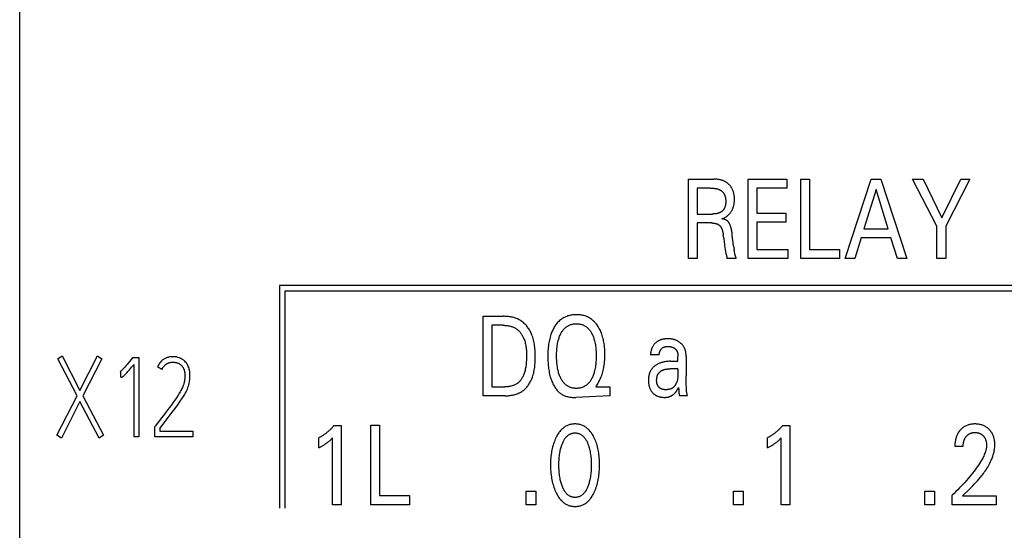
# Model space of a CAD drawing. Extents: x 0 to 594, y 0 to 420.
# Drawn here: x 121 to 141, y 250 to 260 of the extents above; entities that cross this region are included whole.
import ezdxf

# ---------------------------------------------------------------- set-up
doc = ezdxf.new("R2010")
doc.units = 0
doc.header["$LTSCALE"] = 32.67
doc.layers.add('20000_FRONT_O', color=7, linetype='CONTINUOUS')

msp = doc.modelspace()

# ---------------------------------------------------------------- linework, layer by layer
at = {"layer": '20000_FRONT_O', "color": 7, "linetype": 'CONTINUOUS'}
for p, q in [((121.083, 237.839), (121.083, 262.443)), ((134.54, 255.043), (134.54, 256.643)), ((134.54, 256.643), (135.05, 256.643)), ((135.742, 255.043), (135.742, 256.643)), ((135.742, 256.643), (136.522, 256.643)), ((136.522, 256.643), (136.522, 256.462)), ((136.8, 255.043), (136.8, 256.643)), ((136.8, 256.643), (136.975, 256.643)), ((136.975, 256.643), (136.975, 255.225)), ((137.692, 255.043), (138.217, 256.643)), ((138.217, 256.643), (138.409, 256.643)), ((138.409, 256.643), (138.935, 255.043)), ((139.541, 255.694), (139.05, 256.643)), ((139.05, 256.643), (139.264, 256.643)), ((139.264, 256.643), (139.64, 255.862)), ((139.64, 255.862), (140.02, 256.643)), ((140.205, 256.643), (139.716, 255.695)), ((140.02, 256.643), (140.205, 256.643)), ((134.715, 256.462), (134.715, 255.941)), ((134.974, 256.462), (134.715, 256.462)), ((135.917, 256.462), (135.917, 255.957)), ((136.522, 256.462), (135.917, 256.462)), ((138.314, 256.437), (138.069, 255.642)), ((138.56, 255.642), (138.314, 256.437)), ((134.715, 255.941), (135.02, 255.941)), ((135.917, 255.957), (136.499, 255.957)), ((136.499, 255.957), (136.499, 255.776)), ((134.715, 255.76), (134.715, 255.043)), ((135.004, 255.76), (134.715, 255.76)), ((135.917, 255.776), (135.917, 255.225)), ((136.499, 255.776), (135.917, 255.776)), ((138.069, 255.642), (138.56, 255.642)), ((139.541, 255.043), (139.541, 255.694)), ((139.716, 255.695), (139.716, 255.043)), ((135.249, 255.453), (135.241, 255.519)), ((138.013, 255.461), (137.886, 255.043)), ((138.615, 255.461), (138.013, 255.461)), ((138.744, 255.043), (138.615, 255.461)), ((135.449, 255.297), (135.459, 255.227)), ((135.917, 255.225), (136.539, 255.225)), ((136.539, 255.225), (136.539, 255.043)), ((136.975, 255.225), (137.579, 255.225)), ((137.579, 255.225), (137.579, 255.043)), ((134.715, 255.043), (134.54, 255.043)), ((135.502, 255.044), (135.316, 255.044)), ((135.475, 255.137), (135.473, 255.146)), ((136.539, 255.043), (135.742, 255.043)), ((137.579, 255.043), (136.8, 255.043)), ((137.886, 255.043), (137.692, 255.043)), ((138.935, 255.043), (138.744, 255.043)), ((139.716, 255.043), (139.541, 255.043)), ((126.313, 254.503), (126.313, 250.023)), ((145.713, 254.503), (126.313, 254.503)), ((126.423, 250.023), (126.423, 254.393)), ((126.423, 254.393), (145.603, 254.393)), ((130.407, 252.283), (130.407, 253.883)), ((130.407, 253.883), (130.812, 253.883)), ((130.582, 253.702), (130.582, 252.465)), ((130.812, 253.702), (130.582, 253.702)), ((121.849, 253.03), (121.935, 253.085)), ((122.238, 252.282), (121.849, 253.03)), ((121.935, 253.085), (122.294, 252.393)), ((122.294, 252.393), (122.648, 253.085)), ((122.738, 253.03), (122.354, 252.28)), ((122.648, 253.085), (122.738, 253.03)), ((123.343, 253.034), (123.357, 253.052)), ((123.357, 253.052), (123.483, 253.052)), ((123.483, 253.052), (123.483, 251.459)), ((133.952, 253.106), (133.78, 253.106)), ((134.329, 253.081), (134.329, 253.077)), ((134.329, 253.077), (134.329, 253.073)), ((134.329, 252.977), (134.329, 253.073)), ((134.494, 253.071), (134.494, 252.684)), ((123.383, 251.459), (123.383, 252.914)), ((123.946, 252.812), (123.856, 252.863)), ((134.329, 252.825), (134.171, 252.825)), ((134.181, 252.977), (134.329, 252.977)), ((123.115, 252.77), (123.103, 252.766)), ((123.121, 252.657), (123.115, 252.77)), ((130.582, 252.465), (130.848, 252.465)), ((132.687, 252.484), (132.673, 252.465)), ((132.673, 252.465), (132.956, 252.465)), ((132.956, 252.465), (132.956, 252.283)), ((134.496, 252.512), (134.495, 252.586)), ((134.497, 252.456), (134.496, 252.512)), ((121.833, 251.49), (122.238, 252.282)), ((122.354, 252.28), (122.768, 251.49)), ((130.847, 252.283), (130.407, 252.283)), ((132.956, 252.283), (132.271, 252.251)), ((134.343, 252.415), (134.344, 252.404)), ((134.518, 252.283), (134.362, 252.283)), ((122.296, 252.169), (121.921, 251.434)), ((122.68, 251.434), (122.296, 252.169)), ((123.802, 251.665), (123.814, 251.68)), ((123.802, 251.461), (123.802, 251.665)), ((123.902, 251.625), (123.902, 251.572)), ((127.406, 251.684), (127.551, 251.684)), ((127.551, 251.684), (127.551, 250.093)), ((128.146, 250.093), (128.146, 251.693)), ((128.146, 251.693), (128.321, 251.693)), ((128.321, 251.693), (128.321, 250.275)), ((136.434, 251.684), (136.58, 251.684)), ((136.58, 251.684), (136.58, 250.093)), ((121.921, 251.434), (121.833, 251.49)), ((122.768, 251.49), (122.68, 251.434)), ((123.483, 251.459), (123.383, 251.459)), ((124.569, 251.461), (123.802, 251.461)), ((123.902, 251.572), (124.569, 251.572)), ((124.569, 251.572), (124.569, 251.461)), ((127.099, 251.239), (127.099, 251.438)), ((127.38, 250.093), (127.38, 251.437)), ((136.128, 251.239), (136.128, 251.438)), ((136.408, 250.093), (136.408, 251.437)), ((140.067, 251.261), (139.901, 251.261)), ((128.321, 250.275), (128.926, 250.275)), ((128.926, 250.275), (128.926, 250.093)), ((131.274, 250.093), (131.274, 250.363)), ((131.274, 250.363), (131.471, 250.363)), ((131.471, 250.363), (131.471, 250.093)), ((135.446, 250.093), (135.446, 250.363)), ((135.446, 250.363), (135.643, 250.363)), ((135.643, 250.363), (135.643, 250.093)), ((139.294, 250.093), (139.294, 250.363)), ((139.294, 250.363), (139.492, 250.363)), ((139.492, 250.363), (139.492, 250.093)), ((139.848, 250.093), (139.848, 250.285)), ((140.057, 250.268), (140.731, 250.268)), ((140.731, 250.268), (140.731, 250.093)), ((127.551, 250.093), (127.38, 250.093)), ((128.926, 250.093), (128.146, 250.093)), ((131.471, 250.093), (131.274, 250.093)), ((135.643, 250.093), (135.446, 250.093)), ((136.58, 250.093), (136.408, 250.093)), ((139.492, 250.093), (139.294, 250.093)), ((140.731, 250.093), (139.848, 250.093))]:
    msp.add_line(p, q, dxfattribs=at)
for points in [[(135.212, 255.844), (135.225, 255.849), (135.237, 255.854), (135.25, 255.859), (135.262, 255.865), (135.273, 255.872), (135.284, 255.878), (135.296, 255.885), (135.306, 255.893), (135.317, 255.9), (135.327, 255.908), (135.337, 255.917), (135.347, 255.925), (135.355, 255.934), (135.364, 255.942), (135.371, 255.951), (135.379, 255.96), (135.387, 255.969), (135.394, 255.979), (135.4, 255.989), (135.407, 255.999), (135.413, 256.009), (135.419, 256.02), (135.424, 256.031), (135.429, 256.042), (135.434, 256.053), (135.438, 256.065), (135.442, 256.076), (135.446, 256.088), (135.449, 256.1), (135.452, 256.111), (135.456, 256.126), (135.458, 256.141), (135.461, 256.156), (135.462, 256.172), (135.464, 256.187), (135.465, 256.202), (135.465, 256.217), (135.466, 256.233), (135.465, 256.247), (135.465, 256.262), (135.464, 256.276), (135.463, 256.291), (135.462, 256.305), (135.46, 256.319), (135.457, 256.334), (135.454, 256.348), (135.451, 256.362), (135.448, 256.374), (135.444, 256.387), (135.44, 256.399), (135.436, 256.411), (135.431, 256.423), (135.426, 256.434), (135.421, 256.446), (135.415, 256.457), (135.408, 256.468), (135.402, 256.477), (135.396, 256.487), (135.39, 256.495), (135.383, 256.504), (135.376, 256.513), (135.369, 256.521), (135.361, 256.529), (135.353, 256.537), (135.345, 256.544), (135.337, 256.551), (135.327, 256.559), (135.318, 256.566), (135.308, 256.573), (135.298, 256.58), (135.288, 256.586), (135.277, 256.592), (135.267, 256.597), (135.256, 256.602), (135.245, 256.607), (135.233, 256.612), (135.221, 256.617), (135.209, 256.621), (135.197, 256.624), (135.185, 256.627), (135.173, 256.63), (135.161, 256.633), (135.145, 256.636), (135.129, 256.638), (135.113, 256.64), (135.098, 256.641), (135.082, 256.642), (135.066, 256.643), (135.05, 256.643)], [(134.974, 256.462), (134.989, 256.462), (135.004, 256.461), (135.019, 256.461), (135.033, 256.46), (135.048, 256.458), (135.063, 256.457), (135.074, 256.455), (135.084, 256.454), (135.094, 256.452), (135.105, 256.449), (135.115, 256.447), (135.125, 256.444), (135.136, 256.441), (135.143, 256.439), (135.15, 256.436), (135.157, 256.433), (135.164, 256.43), (135.171, 256.427), (135.178, 256.423), (135.185, 256.419), (135.192, 256.415), (135.197, 256.411), (135.203, 256.407), (135.209, 256.403), (135.214, 256.398), (135.219, 256.394), (135.224, 256.389), (135.229, 256.383), (135.234, 256.378), (135.238, 256.373), (135.242, 256.367), (135.247, 256.361), (135.251, 256.354), (135.255, 256.347), (135.259, 256.34), (135.263, 256.333), (135.266, 256.325), (135.269, 256.317), (135.272, 256.31), (135.275, 256.302), (135.277, 256.294), (135.28, 256.286), (135.282, 256.276), (135.284, 256.267), (135.285, 256.257), (135.287, 256.247), (135.288, 256.238), (135.289, 256.228), (135.29, 256.218), (135.29, 256.208), (135.29, 256.198), (135.29, 256.189), (135.29, 256.18), (135.29, 256.172), (135.29, 256.163), (135.289, 256.155), (135.288, 256.146), (135.287, 256.138), (135.286, 256.13), (135.285, 256.121), (135.283, 256.113), (135.281, 256.105), (135.279, 256.097), (135.277, 256.089), (135.274, 256.081), (135.271, 256.073), (135.268, 256.066), (135.264, 256.058), (135.26, 256.051), (135.257, 256.045), (135.253, 256.039), (135.249, 256.033), (135.244, 256.027), (135.24, 256.022), (135.235, 256.016), (135.23, 256.011), (135.224, 256.006), (135.219, 256.001), (135.213, 255.996), (135.208, 255.992), (135.202, 255.987), (135.196, 255.983), (135.19, 255.979), (135.183, 255.976), (135.177, 255.972), (135.17, 255.969), (135.162, 255.965), (135.154, 255.962), (135.145, 255.958), (135.137, 255.956), (135.128, 255.953), (135.119, 255.951), (135.11, 255.949), (135.101, 255.947), (135.092, 255.946), (135.083, 255.945), (135.074, 255.944), (135.065, 255.943), (135.056, 255.942), (135.047, 255.942), (135.038, 255.942), (135.029, 255.941), (135.02, 255.941)], [(135.429, 255.452), (135.422, 255.512), (135.418, 255.542), (135.416, 255.56), (135.413, 255.579), (135.411, 255.597), (135.408, 255.615), (135.404, 255.633), (135.4, 255.651), (135.398, 255.662), (135.395, 255.672), (135.392, 255.682), (135.389, 255.693), (135.386, 255.703), (135.382, 255.713), (135.378, 255.723), (135.374, 255.733), (135.371, 255.74), (135.367, 255.746), (135.364, 255.753), (135.36, 255.759), (135.356, 255.765), (135.352, 255.771), (135.348, 255.777), (135.343, 255.783), (135.339, 255.788), (135.334, 255.793), (135.329, 255.798), (135.323, 255.802), (135.318, 255.806), (135.312, 255.81), (135.306, 255.814), (135.3, 255.817), (135.293, 255.821), (135.286, 255.824), (135.279, 255.827), (135.272, 255.83), (135.264, 255.832), (135.256, 255.835), (135.247, 255.837), (135.239, 255.839), (135.23, 255.841), (135.221, 255.842), (135.212, 255.844)], [(135.004, 255.76), (135.011, 255.76), (135.019, 255.76), (135.026, 255.759), (135.034, 255.759), (135.041, 255.758), (135.049, 255.758), (135.056, 255.757), (135.064, 255.755), (135.071, 255.754), (135.077, 255.753), (135.083, 255.752), (135.088, 255.751), (135.094, 255.749), (135.099, 255.747), (135.105, 255.746), (135.11, 255.744), (135.115, 255.742), (135.121, 255.74), (135.126, 255.737), (135.13, 255.735), (135.134, 255.733), (135.138, 255.731), (135.142, 255.728), (135.146, 255.726), (135.15, 255.723), (135.154, 255.721), (135.158, 255.718), (135.161, 255.715), (135.165, 255.712), (135.168, 255.709), (135.172, 255.705), (135.175, 255.702), (135.178, 255.698), (135.182, 255.694), (135.185, 255.69), (135.188, 255.686), (135.191, 255.681), (135.193, 255.677), (135.196, 255.673), (135.199, 255.668), (135.201, 255.664), (135.204, 255.658), (135.207, 255.651), (135.21, 255.645), (135.212, 255.639), (135.215, 255.633), (135.217, 255.626), (135.219, 255.62), (135.221, 255.613), (135.223, 255.607), (135.225, 255.601), (135.228, 255.592), (135.23, 255.583), (135.232, 255.574), (135.234, 255.565), (135.235, 255.556), (135.237, 255.547), (135.238, 255.538), (135.239, 255.529), (135.241, 255.519)], [(135.249, 255.453), (135.252, 255.428), (135.255, 255.404), (135.268, 255.306)], [(135.449, 255.297), (135.439, 255.37), (135.429, 255.452)], [(135.268, 255.306), (135.273, 255.269), (135.275, 255.258), (135.278, 255.234)], [(135.278, 255.234), (135.279, 255.223), (135.281, 255.211), (135.283, 255.2), (135.285, 255.189), (135.287, 255.177), (135.289, 255.166), (135.291, 255.155), (135.294, 255.145), (135.295, 255.139), (135.297, 255.134), (135.298, 255.128)], [(135.473, 255.146), (135.467, 255.18), (135.465, 255.189), (135.464, 255.199), (135.462, 255.208), (135.461, 255.217), (135.459, 255.227)], [(135.298, 255.128), (135.303, 255.112), (135.305, 255.106), (135.306, 255.1), (135.308, 255.095), (135.309, 255.089), (135.31, 255.083), (135.312, 255.077), (135.313, 255.071), (135.314, 255.064), (135.315, 255.058), (135.315, 255.051), (135.316, 255.044)], [(135.49, 255.081), (135.489, 255.083), (135.488, 255.086), (135.487, 255.088), (135.486, 255.09), (135.485, 255.095), (135.483, 255.099), (135.482, 255.104), (135.481, 255.108), (135.48, 255.113), (135.479, 255.118), (135.477, 255.122), (135.477, 255.127), (135.476, 255.132), (135.475, 255.137)], [(135.502, 255.044), (135.501, 255.047), (135.501, 255.05), (135.5, 255.053), (135.499, 255.056), (135.498, 255.059), (135.497, 255.061), (135.497, 255.064), (135.496, 255.066), (135.495, 255.069), (135.494, 255.071), (135.493, 255.074), (135.49, 255.081)], [(130.847, 252.283), (130.868, 252.283), (130.888, 252.284), (130.909, 252.285), (130.93, 252.287), (130.951, 252.29), (130.972, 252.293), (130.992, 252.296), (131.013, 252.3), (131.033, 252.305), (131.054, 252.31), (131.074, 252.317), (131.093, 252.324), (131.113, 252.331), (131.131, 252.34), (131.15, 252.349), (131.168, 252.359), (131.186, 252.37), (131.202, 252.38), (131.217, 252.392), (131.232, 252.404), (131.247, 252.417), (131.261, 252.431), (131.274, 252.445), (131.287, 252.46), (131.3, 252.475), (131.312, 252.491), (131.323, 252.507), (131.334, 252.523), (131.344, 252.54), (131.354, 252.557), (131.364, 252.575), (131.373, 252.593), (131.381, 252.61), (131.389, 252.628), (131.399, 252.656), (131.409, 252.684), (131.418, 252.712), (131.425, 252.74), (131.431, 252.768), (131.437, 252.797), (131.442, 252.826), (131.446, 252.854), (131.449, 252.884), (131.451, 252.913), (131.453, 252.942), (131.455, 252.972), (131.456, 253.001), (131.456, 253.03), (131.456, 253.06), (131.456, 253.089), (131.456, 253.119), (131.455, 253.148), (131.454, 253.177), (131.452, 253.206), (131.45, 253.235), (131.447, 253.264), (131.443, 253.293), (131.439, 253.322), (131.434, 253.35), (131.428, 253.379), (131.421, 253.407), (131.414, 253.435), (131.405, 253.463), (131.396, 253.49), (131.385, 253.517), (131.377, 253.536), (131.368, 253.555), (131.359, 253.574), (131.349, 253.593), (131.338, 253.611), (131.327, 253.629), (131.316, 253.646), (131.303, 253.663), (131.291, 253.68), (131.278, 253.696), (131.264, 253.711), (131.25, 253.726), (131.235, 253.741), (131.219, 253.755), (131.204, 253.768), (131.187, 253.78), (131.17, 253.792), (131.153, 253.803), (131.135, 253.813), (131.116, 253.822), (131.098, 253.83), (131.078, 253.838), (131.059, 253.845), (131.039, 253.852), (131.019, 253.858), (130.999, 253.863), (130.978, 253.867), (130.958, 253.871), (130.937, 253.874), (130.916, 253.877), (130.895, 253.879), (130.874, 253.881), (130.854, 253.882), (130.833, 253.883), (130.812, 253.883)], [(132.687, 252.484), (132.701, 252.505), (132.714, 252.526), (132.727, 252.548), (132.739, 252.57), (132.751, 252.592), (132.762, 252.615), (132.772, 252.638), (132.782, 252.661), (132.791, 252.687), (132.8, 252.712), (132.808, 252.738), (132.816, 252.764), (132.823, 252.79), (132.829, 252.816), (132.834, 252.843), (132.839, 252.869), (132.844, 252.903), (132.849, 252.937), (132.852, 252.972), (132.855, 253.006), (132.857, 253.04), (132.858, 253.074), (132.858, 253.109), (132.858, 253.146), (132.857, 253.184), (132.855, 253.221), (132.852, 253.259), (132.848, 253.296), (132.843, 253.333), (132.838, 253.361), (132.833, 253.389), (132.827, 253.417), (132.82, 253.444), (132.813, 253.471), (132.805, 253.498), (132.796, 253.525), (132.787, 253.549), (132.778, 253.572), (132.767, 253.595), (132.756, 253.618), (132.744, 253.64), (132.732, 253.662), (132.718, 253.684), (132.708, 253.7), (132.696, 253.715), (132.684, 253.731), (132.672, 253.745), (132.659, 253.76), (132.646, 253.774), (132.632, 253.787), (132.618, 253.8), (132.603, 253.812), (132.589, 253.823), (132.573, 253.834), (132.558, 253.844), (132.542, 253.853), (132.526, 253.861), (132.509, 253.869), (132.493, 253.877), (132.476, 253.883), (132.458, 253.889), (132.437, 253.896), (132.416, 253.901), (132.394, 253.905), (132.372, 253.909), (132.35, 253.912), (132.328, 253.914), (132.306, 253.915), (132.284, 253.915), (132.264, 253.915), (132.244, 253.914), (132.224, 253.912), (132.204, 253.91), (132.185, 253.907), (132.165, 253.904), (132.146, 253.899), (132.126, 253.894), (132.107, 253.889), (132.09, 253.882), (132.073, 253.875), (132.056, 253.868), (132.039, 253.86), (132.023, 253.851), (132.007, 253.841), (131.991, 253.831), (131.976, 253.82), (131.962, 253.809), (131.945, 253.795), (131.929, 253.781), (131.914, 253.765), (131.9, 253.749), (131.886, 253.733), (131.873, 253.715), (131.86, 253.698)], [(130.812, 253.702), (130.828, 253.702), (130.844, 253.701), (130.86, 253.7), (130.876, 253.699), (130.893, 253.697), (130.909, 253.694), (130.925, 253.692), (130.94, 253.688), (130.956, 253.684), (130.972, 253.68), (130.987, 253.675), (131.002, 253.67), (131.017, 253.664), (131.032, 253.657), (131.046, 253.65), (131.06, 253.642), (131.073, 253.634), (131.085, 253.625), (131.097, 253.616), (131.109, 253.606), (131.12, 253.596), (131.131, 253.585), (131.141, 253.574), (131.151, 253.563), (131.161, 253.551), (131.17, 253.538), (131.179, 253.526), (131.187, 253.513), (131.195, 253.499), (131.203, 253.486), (131.21, 253.472), (131.217, 253.458), (131.223, 253.444), (131.229, 253.43), (131.238, 253.408), (131.245, 253.387), (131.252, 253.364), (131.257, 253.342), (131.262, 253.32), (131.267, 253.297), (131.27, 253.274), (131.273, 253.252), (131.276, 253.229), (131.278, 253.206), (131.279, 253.183), (131.28, 253.16), (131.281, 253.137), (131.281, 253.114), (131.281, 253.091), (131.281, 253.059), (131.28, 253.028), (131.279, 252.997), (131.277, 252.966), (131.275, 252.935), (131.271, 252.904), (131.268, 252.882), (131.265, 252.86), (131.261, 252.838), (131.257, 252.816), (131.252, 252.795), (131.247, 252.773), (131.241, 252.752), (131.235, 252.734), (131.229, 252.717), (131.223, 252.7), (131.215, 252.683), (131.208, 252.667), (131.199, 252.651), (131.19, 252.635), (131.182, 252.623), (131.174, 252.611), (131.166, 252.6), (131.157, 252.589), (131.147, 252.578), (131.137, 252.568), (131.127, 252.558), (131.116, 252.549), (131.105, 252.54), (131.094, 252.532), (131.082, 252.524), (131.07, 252.517), (131.057, 252.51), (131.045, 252.504), (131.032, 252.498), (131.018, 252.493), (131.005, 252.488), (130.991, 252.484), (130.974, 252.479), (130.956, 252.475), (130.938, 252.472), (130.92, 252.469), (130.902, 252.467), (130.884, 252.466), (130.866, 252.465), (130.848, 252.465)], [(131.86, 253.698), (131.847, 253.677), (131.835, 253.658), (131.824, 253.638), (131.814, 253.619), (131.804, 253.599), (131.795, 253.578), (131.786, 253.558), (131.778, 253.537), (131.771, 253.516), (131.762, 253.489), (131.754, 253.462), (131.747, 253.434), (131.741, 253.406), (131.735, 253.378), (131.73, 253.35), (131.726, 253.322), (131.721, 253.289), (131.718, 253.256), (131.715, 253.224), (131.713, 253.191), (131.712, 253.158), (131.711, 253.126), (131.71, 253.093), (131.711, 253.054), (131.712, 253.016), (131.713, 252.977), (131.716, 252.938), (131.719, 252.9), (131.723, 252.861), (131.726, 252.833), (131.731, 252.805), (131.735, 252.777), (131.74, 252.749), (131.746, 252.721), (131.753, 252.693), (131.76, 252.665), (131.767, 252.642), (131.774, 252.619), (131.783, 252.595), (131.791, 252.572), (131.801, 252.55), (131.811, 252.527), (131.822, 252.505), (131.832, 252.488), (131.841, 252.471), (131.852, 252.454), (131.863, 252.438), (131.875, 252.422), (131.887, 252.407), (131.9, 252.392), (131.914, 252.377), (131.928, 252.364), (131.94, 252.353), (131.953, 252.342), (131.966, 252.333), (131.979, 252.323), (131.993, 252.314), (132.008, 252.306), (132.022, 252.298), (132.037, 252.291), (132.052, 252.285), (132.067, 252.279), (132.086, 252.272), (132.105, 252.267), (132.124, 252.262), (132.143, 252.259), (132.162, 252.256), (132.182, 252.253), (132.201, 252.252), (132.221, 252.251), (132.24, 252.25), (132.257, 252.25), (132.271, 252.251)], [(131.973, 252.634), (131.97, 252.639), (131.962, 252.657), (131.954, 252.674), (131.947, 252.692), (131.94, 252.71), (131.934, 252.728), (131.928, 252.747), (131.923, 252.765), (131.917, 252.79), (131.911, 252.815), (131.906, 252.84), (131.902, 252.865), (131.898, 252.89), (131.895, 252.915), (131.892, 252.945), (131.89, 252.974), (131.888, 253.003), (131.886, 253.032), (131.886, 253.061), (131.886, 253.091), (131.886, 253.119), (131.887, 253.148), (131.888, 253.177), (131.89, 253.206), (131.892, 253.234), (131.895, 253.263), (131.898, 253.288), (131.902, 253.313), (131.907, 253.337), (131.912, 253.362), (131.917, 253.386), (131.924, 253.411), (131.929, 253.429), (131.935, 253.447), (131.941, 253.465), (131.948, 253.482), (131.955, 253.5), (131.963, 253.517), (131.972, 253.534), (131.979, 253.547), (131.987, 253.561), (131.995, 253.574), (132.003, 253.587), (132.012, 253.599), (132.021, 253.611), (132.031, 253.623), (132.041, 253.634), (132.052, 253.645), (132.062, 253.654), (132.073, 253.663), (132.084, 253.671), (132.095, 253.679), (132.107, 253.687), (132.119, 253.694), (132.131, 253.7), (132.143, 253.706), (132.156, 253.711), (132.17, 253.716), (132.183, 253.72), (132.197, 253.724), (132.212, 253.727), (132.226, 253.729), (132.24, 253.731), (132.255, 253.733), (132.269, 253.733), (132.284, 253.734), (132.298, 253.733), (132.313, 253.733), (132.328, 253.731), (132.342, 253.729), (132.356, 253.727), (132.371, 253.724), (132.385, 253.72), (132.398, 253.716), (132.412, 253.711), (132.425, 253.706), (132.437, 253.7), (132.45, 253.694), (132.462, 253.687), (132.473, 253.679), (132.485, 253.672), (132.496, 253.663), (132.506, 253.654), (132.516, 253.645), (132.527, 253.634), (132.538, 253.623), (132.547, 253.611), (132.557, 253.599), (132.566, 253.587), (132.574, 253.574), (132.582, 253.561), (132.59, 253.547), (132.597, 253.534)], [(132.597, 253.534), (132.605, 253.517), (132.613, 253.5), (132.62, 253.482), (132.627, 253.465), (132.633, 253.447), (132.639, 253.429), (132.645, 253.411), (132.651, 253.386), (132.657, 253.362), (132.662, 253.337), (132.666, 253.313), (132.67, 253.288), (132.673, 253.263), (132.676, 253.234), (132.679, 253.206), (132.681, 253.177), (132.682, 253.148), (132.683, 253.119), (132.683, 253.091), (132.683, 253.061), (132.682, 253.032), (132.681, 253.003), (132.679, 252.973), (132.677, 252.944), (132.674, 252.915), (132.67, 252.89), (132.667, 252.864), (132.662, 252.839), (132.657, 252.814), (132.652, 252.789), (132.645, 252.765), (132.64, 252.746), (132.635, 252.728), (132.628, 252.71), (132.622, 252.692), (132.615, 252.674), (132.607, 252.657), (132.599, 252.639), (132.591, 252.625), (132.584, 252.612), (132.576, 252.598), (132.567, 252.585), (132.559, 252.572), (132.549, 252.56), (132.539, 252.548), (132.529, 252.536), (132.518, 252.525), (132.508, 252.515), (132.497, 252.506), (132.486, 252.497), (132.475, 252.489), (132.463, 252.481), (132.451, 252.474), (132.439, 252.467), (132.426, 252.461), (132.413, 252.456), (132.399, 252.451), (132.385, 252.446), (132.371, 252.443), (132.357, 252.44), (132.343, 252.437), (132.328, 252.435), (132.313, 252.434), (132.299, 252.433), (132.284, 252.433), (132.269, 252.433), (132.254, 252.434), (132.24, 252.435), (132.225, 252.437), (132.211, 252.44), (132.196, 252.443), (132.182, 252.446), (132.168, 252.451), (132.155, 252.456), (132.142, 252.461), (132.129, 252.467), (132.117, 252.474), (132.105, 252.481), (132.093, 252.489), (132.082, 252.497), (132.071, 252.506), (132.06, 252.515), (132.05, 252.525), (132.04, 252.535), (132.03, 252.546), (132.02, 252.558), (132.011, 252.57), (132.003, 252.582), (131.995, 252.595), (131.987, 252.608), (131.98, 252.621), (131.973, 252.634)], [(134.494, 253.071), (134.494, 253.084), (134.493, 253.096), (134.492, 253.108), (134.491, 253.12), (134.49, 253.132), (134.488, 253.144), (134.486, 253.156), (134.484, 253.168), (134.481, 253.18), (134.478, 253.191), (134.475, 253.201), (134.472, 253.212), (134.468, 253.222), (134.464, 253.232), (134.459, 253.242), (134.454, 253.252), (134.449, 253.262), (134.444, 253.271), (134.438, 253.28), (134.432, 253.289), (134.425, 253.298), (134.419, 253.306), (134.412, 253.314), (134.404, 253.322), (134.397, 253.33), (134.389, 253.337), (134.381, 253.345), (134.373, 253.351), (134.365, 253.358), (134.356, 253.364), (134.347, 253.37), (134.338, 253.376), (134.329, 253.382), (134.32, 253.387), (134.31, 253.392), (134.301, 253.397), (134.291, 253.401), (134.281, 253.405), (134.27, 253.409), (134.26, 253.412), (134.25, 253.415), (134.239, 253.418), (134.229, 253.42), (134.216, 253.423), (134.203, 253.425), (134.19, 253.427), (134.176, 253.428), (134.163, 253.429), (134.15, 253.429), (134.136, 253.43), (134.125, 253.43), (134.113, 253.43), (134.102, 253.429), (134.09, 253.429), (134.079, 253.428), (134.067, 253.427), (134.056, 253.425), (134.044, 253.424), (134.033, 253.422), (134.022, 253.42), (134.011, 253.417), (134, 253.414), (133.989, 253.411), (133.978, 253.407), (133.967, 253.403), (133.957, 253.399), (133.947, 253.394), (133.938, 253.389), (133.929, 253.384), (133.92, 253.379), (133.912, 253.373), (133.904, 253.367), (133.896, 253.361), (133.888, 253.355), (133.88, 253.348), (133.873, 253.341), (133.866, 253.334), (133.859, 253.326), (133.852, 253.319), (133.846, 253.311), (133.839, 253.303), (133.833, 253.295), (133.828, 253.286), (133.823, 253.278), (133.818, 253.269), (133.813, 253.261), (133.809, 253.252), (133.804, 253.243), (133.801, 253.234), (133.797, 253.225), (133.794, 253.215), (133.791, 253.206), (133.788, 253.197), (133.786, 253.187), (133.784, 253.178), (133.782, 253.168), (133.781, 253.158), (133.78, 253.149), (133.779, 253.139), (133.779, 253.129), (133.779, 253.119)], [(133.952, 253.106), (133.952, 253.111), (133.952, 253.116), (133.952, 253.122), (133.952, 253.127), (133.953, 253.132), (133.953, 253.137), (133.954, 253.142), (133.955, 253.147), (133.956, 253.152), (133.958, 253.157), (133.959, 253.162), (133.961, 253.167), (133.963, 253.172), (133.964, 253.177), (133.967, 253.182), (133.969, 253.186), (133.971, 253.191), (133.974, 253.196), (133.976, 253.2), (133.979, 253.205), (133.982, 253.209), (133.985, 253.213), (133.988, 253.217), (133.991, 253.221), (133.994, 253.225), (133.998, 253.229), (134.001, 253.233), (134.005, 253.236), (134.009, 253.24), (134.012, 253.243), (134.016, 253.246), (134.02, 253.249), (134.025, 253.252), (134.029, 253.254), (134.033, 253.257), (134.038, 253.259), (134.043, 253.262), (134.049, 253.264), (134.054, 253.266), (134.059, 253.267), (134.065, 253.269), (134.07, 253.27), (134.076, 253.271), (134.082, 253.272), (134.088, 253.273), (134.093, 253.274), (134.099, 253.274), (134.105, 253.275), (134.111, 253.275), (134.117, 253.275), (134.123, 253.275), (134.129, 253.275), (134.136, 253.275), (134.143, 253.275), (134.149, 253.275), (134.156, 253.275), (134.163, 253.274), (134.169, 253.273), (134.176, 253.272), (134.182, 253.271), (134.189, 253.27), (134.195, 253.269), (134.201, 253.267), (134.208, 253.265), (134.214, 253.263), (134.22, 253.261), (134.226, 253.258), (134.232, 253.256), (134.238, 253.253), (134.242, 253.25), (134.246, 253.248), (134.251, 253.245), (134.255, 253.242), (134.259, 253.239), (134.263, 253.236), (134.267, 253.233), (134.271, 253.229), (134.275, 253.226), (134.279, 253.222), (134.282, 253.218), (134.286, 253.214), (134.289, 253.21), (134.292, 253.206), (134.296, 253.202), (134.299, 253.198), (134.301, 253.194), (134.304, 253.189), (134.306, 253.185), (134.309, 253.179), (134.312, 253.174), (134.314, 253.168), (134.316, 253.163), (134.318, 253.157), (134.32, 253.151), (134.321, 253.146), (134.323, 253.14), (134.324, 253.134), (134.325, 253.128), (134.326, 253.122), (134.327, 253.116), (134.328, 253.11), (134.328, 253.104), (134.329, 253.098), (134.329, 253.092)], [(123.343, 253.034), (123.331, 253.019), (123.294, 252.974)], [(123.902, 251.625), (123.967, 251.71), (124.03, 251.793), (124.093, 251.875), (124.153, 251.954), (124.21, 252.03), (124.264, 252.103), (124.313, 252.173), (124.357, 252.24), (124.377, 252.271), (124.396, 252.303), (124.413, 252.332), (124.43, 252.362), (124.443, 252.39), (124.456, 252.417), (124.466, 252.443), (124.475, 252.468), (124.485, 252.5), (124.493, 252.534), (124.5, 252.57), (124.505, 252.608), (124.508, 252.645), (124.509, 252.684), (124.509, 252.705), (124.508, 252.726), (124.506, 252.748), (124.503, 252.769), (124.499, 252.79), (124.495, 252.811), (124.49, 252.832), (124.484, 252.852), (124.476, 252.872), (124.468, 252.891), (124.458, 252.91), (124.447, 252.928), (124.436, 252.944), (124.422, 252.961), (124.407, 252.978), (124.39, 252.994), (124.38, 253.002), (124.37, 253.009), (124.348, 253.023), (124.324, 253.036), (124.297, 253.047), (124.268, 253.056), (124.252, 253.06), (124.235, 253.064), (124.218, 253.066), (124.2, 253.068), (124.181, 253.069), (124.162, 253.07), (124.145, 253.069), (124.129, 253.068), (124.113, 253.067), (124.096, 253.064), (124.08, 253.061), (124.064, 253.057), (124.049, 253.052), (124.034, 253.047), (124.021, 253.041), (124.009, 253.035), (123.997, 253.029), (123.985, 253.021), (123.974, 253.014), (123.963, 253.005), (123.952, 252.997), (123.942, 252.988), (123.932, 252.978), (123.918, 252.963), (123.905, 252.948)], [(133.779, 253.119), (133.779, 253.118), (133.779, 253.117), (133.779, 253.116), (133.779, 253.115), (133.779, 253.113), (133.779, 253.112), (133.779, 253.111), (133.779, 253.11), (133.78, 253.109), (133.78, 253.108), (133.78, 253.106)], [(134.329, 253.092), (134.329, 253.09), (134.329, 253.088), (134.329, 253.086), (134.329, 253.084), (134.329, 253.083), (134.329, 253.081)], [(123.294, 252.974), (123.269, 252.944), (123.244, 252.915), (123.221, 252.887), (123.198, 252.861), (123.187, 252.849), (123.177, 252.837), (123.167, 252.827), (123.157, 252.816), (123.148, 252.807), (123.139, 252.798), (123.124, 252.783), (123.118, 252.777), (123.112, 252.772), (123.107, 252.769), (123.103, 252.766)], [(123.121, 252.657), (123.124, 252.657), (123.127, 252.657), (123.13, 252.658), (123.134, 252.659), (123.138, 252.66), (123.142, 252.661), (123.146, 252.663), (123.149, 252.665), (123.152, 252.667), (123.157, 252.67), (123.162, 252.673), (123.166, 252.677), (123.172, 252.681), (123.177, 252.686), (123.183, 252.691), (123.19, 252.698), (123.197, 252.705), (123.204, 252.711), (123.216, 252.724), (123.229, 252.737), (123.243, 252.753), (123.258, 252.769), (123.275, 252.789), (123.293, 252.808), (123.314, 252.832), (123.334, 252.857), (123.383, 252.914)], [(123.905, 252.948), (123.903, 252.945), (123.901, 252.942), (123.898, 252.939), (123.896, 252.936), (123.894, 252.933), (123.892, 252.93), (123.89, 252.927), (123.888, 252.923), (123.886, 252.92), (123.883, 252.917), (123.881, 252.914), (123.88, 252.91), (123.878, 252.907), (123.876, 252.904), (123.874, 252.901), (123.872, 252.897), (123.87, 252.894), (123.869, 252.891), (123.867, 252.887), (123.865, 252.884), (123.864, 252.88), (123.862, 252.877), (123.86, 252.874), (123.859, 252.87), (123.857, 252.867), (123.856, 252.863)], [(123.946, 252.812), (123.949, 252.82), (123.953, 252.828), (123.957, 252.836), (123.962, 252.844), (123.966, 252.851), (123.971, 252.859), (123.977, 252.866), (123.982, 252.873), (123.988, 252.88), (123.994, 252.887), (124, 252.894), (124.006, 252.899), (124.012, 252.905), (124.018, 252.91), (124.024, 252.915), (124.03, 252.92), (124.037, 252.924), (124.044, 252.928), (124.051, 252.932), (124.058, 252.936), (124.065, 252.939), (124.072, 252.942), (124.08, 252.945), (124.088, 252.948), (124.096, 252.95), (124.104, 252.952), (124.112, 252.954), (124.12, 252.955), (124.128, 252.957), (124.137, 252.957), (124.145, 252.958), (124.153, 252.958), (124.162, 252.959), (124.171, 252.959), (124.181, 252.958), (124.19, 252.958), (124.2, 252.957), (124.209, 252.956), (124.218, 252.954), (124.228, 252.953), (124.237, 252.951), (124.246, 252.948), (124.254, 252.946), (124.262, 252.943), (124.27, 252.94), (124.277, 252.937), (124.285, 252.933), (124.292, 252.93), (124.3, 252.925), (124.307, 252.921), (124.313, 252.916), (124.319, 252.912), (124.325, 252.907), (124.33, 252.902), (124.336, 252.897), (124.341, 252.892), (124.346, 252.887), (124.351, 252.881), (124.355, 252.875), (124.359, 252.869), (124.363, 252.863), (124.369, 252.855), (124.373, 252.846), (124.378, 252.837), (124.382, 252.828), (124.386, 252.819), (124.389, 252.81), (124.392, 252.8), (124.395, 252.79), (124.397, 252.78), (124.399, 252.77), (124.401, 252.76), (124.403, 252.749), (124.405, 252.734), (124.406, 252.718), (124.407, 252.702), (124.407, 252.686), (124.407, 252.67), (124.406, 252.653), (124.405, 252.638), (124.404, 252.622), (124.402, 252.606), (124.399, 252.59), (124.397, 252.575), (124.394, 252.56), (124.39, 252.546), (124.387, 252.532), (124.383, 252.519), (124.379, 252.506), (124.375, 252.494), (124.371, 252.482), (124.366, 252.47), (124.358, 252.45)], [(134.181, 252.977), (134.165, 252.977), (134.149, 252.977), (134.133, 252.976), (134.117, 252.975), (134.101, 252.973), (134.085, 252.971), (134.069, 252.969), (134.054, 252.966), (134.04, 252.963), (134.026, 252.96), (134.012, 252.956), (133.998, 252.952), (133.984, 252.948), (133.97, 252.943), (133.958, 252.938), (133.945, 252.933), (133.933, 252.927), (133.92, 252.921), (133.908, 252.914), (133.897, 252.907), (133.885, 252.9), (133.875, 252.894), (133.866, 252.887), (133.857, 252.88), (133.848, 252.873), (133.84, 252.865), (133.831, 252.857), (133.823, 252.849), (133.816, 252.841), (133.808, 252.832), (133.801, 252.823), (133.795, 252.814), (133.788, 252.804), (133.783, 252.795), (133.777, 252.785), (133.772, 252.775), (133.767, 252.765), (133.762, 252.755), (133.758, 252.744), (133.755, 252.733), (133.751, 252.723), (133.748, 252.711), (133.745, 252.699), (133.742, 252.686), (133.74, 252.674), (133.738, 252.662), (133.737, 252.649), (133.736, 252.637), (133.735, 252.625), (133.735, 252.612), (133.734, 252.6), (133.734, 252.586), (133.735, 252.572), (133.736, 252.559), (133.737, 252.545), (133.738, 252.532), (133.74, 252.519), (133.742, 252.505), (133.745, 252.492), (133.748, 252.48), (133.751, 252.469), (133.754, 252.458), (133.758, 252.446), (133.762, 252.435), (133.767, 252.424), (133.772, 252.414), (133.777, 252.403), (133.782, 252.395), (133.787, 252.386), (133.792, 252.378), (133.798, 252.37), (133.804, 252.362), (133.81, 252.355), (133.817, 252.347), (133.824, 252.34), (133.831, 252.333), (133.838, 252.326), (133.845, 252.32), (133.853, 252.314), (133.861, 252.308), (133.869, 252.303), (133.877, 252.297), (133.885, 252.292), (133.894, 252.288), (133.904, 252.283), (133.915, 252.278), (133.926, 252.274), (133.937, 252.27), (133.948, 252.266), (133.959, 252.263), (133.971, 252.261), (133.984, 252.258), (133.996, 252.256), (134.009, 252.254), (134.022, 252.253), (134.035, 252.252), (134.048, 252.252), (134.061, 252.251)], [(133.9, 252.598), (133.9, 252.605), (133.901, 252.611), (133.901, 252.617), (133.901, 252.623), (133.902, 252.629), (133.903, 252.635), (133.903, 252.641), (133.904, 252.647), (133.905, 252.653), (133.906, 252.659), (133.907, 252.665), (133.909, 252.67), (133.91, 252.676), (133.912, 252.682), (133.914, 252.687), (133.916, 252.693), (133.918, 252.698), (133.92, 252.704), (133.923, 252.709), (133.925, 252.714), (133.928, 252.719), (133.931, 252.724), (133.934, 252.729), (133.937, 252.733), (133.94, 252.737), (133.944, 252.741), (133.947, 252.745), (133.95, 252.749), (133.954, 252.753), (133.958, 252.757), (133.962, 252.76), (133.966, 252.764), (133.97, 252.767), (133.974, 252.77), (133.978, 252.774), (133.982, 252.777), (133.987, 252.78), (133.991, 252.783), (133.996, 252.785), (134, 252.788), (134.005, 252.791), (134.01, 252.793), (134.015, 252.796), (134.019, 252.798), (134.024, 252.8), (134.031, 252.803), (134.038, 252.806), (134.045, 252.808), (134.053, 252.81), (134.06, 252.812), (134.067, 252.814), (134.074, 252.816), (134.082, 252.817), (134.089, 252.819), (134.096, 252.82), (134.104, 252.821), (134.111, 252.822), (134.119, 252.823), (134.126, 252.823), (134.134, 252.824), (134.141, 252.824), (134.149, 252.825), (134.156, 252.825), (134.164, 252.825), (134.171, 252.825)], [(134.329, 252.825), (134.329, 252.73), (134.329, 252.719), (134.329, 252.708), (134.329, 252.697), (134.328, 252.686), (134.327, 252.675), (134.326, 252.664), (134.325, 252.653), (134.324, 252.642), (134.322, 252.631), (134.32, 252.62), (134.318, 252.609), (134.316, 252.598), (134.313, 252.587), (134.31, 252.576), (134.306, 252.565), (134.303, 252.555), (134.3, 252.548), (134.297, 252.542), (134.294, 252.535), (134.291, 252.529), (134.288, 252.523), (134.285, 252.516), (134.282, 252.51), (134.278, 252.504), (134.274, 252.498), (134.27, 252.492), (134.266, 252.487), (134.262, 252.481), (134.257, 252.476), (134.253, 252.47), (134.248, 252.465), (134.243, 252.46), (134.238, 252.456), (134.233, 252.451), (134.228, 252.447), (134.222, 252.443), (134.216, 252.439), (134.21, 252.435), (134.204, 252.432), (134.197, 252.428), (134.19, 252.425), (134.184, 252.423), (134.177, 252.42), (134.17, 252.418), (134.163, 252.416), (134.155, 252.414), (134.148, 252.412), (134.141, 252.411), (134.133, 252.409), (134.126, 252.408), (134.118, 252.408), (134.111, 252.407), (134.103, 252.406), (134.096, 252.406), (134.088, 252.406), (134.081, 252.406), (134.074, 252.406), (134.068, 252.406), (134.061, 252.406), (134.054, 252.407), (134.047, 252.408), (134.041, 252.409), (134.034, 252.41), (134.027, 252.411), (134.021, 252.413), (134.014, 252.414), (134.008, 252.416), (134.002, 252.419), (133.996, 252.421), (133.99, 252.424), (133.984, 252.427), (133.979, 252.43), (133.974, 252.433), (133.97, 252.436), (133.965, 252.44), (133.961, 252.443), (133.956, 252.447), (133.952, 252.451), (133.948, 252.455), (133.944, 252.459), (133.94, 252.463), (133.937, 252.468), (133.933, 252.472), (133.93, 252.477), (133.927, 252.482), (133.924, 252.486), (133.921, 252.491), (133.918, 252.498), (133.915, 252.505), (133.913, 252.511), (133.91, 252.518), (133.908, 252.525), (133.906, 252.532), (133.905, 252.539), (133.904, 252.547), (133.903, 252.554), (133.902, 252.561), (133.901, 252.569), (133.901, 252.576), (133.9, 252.583), (133.9, 252.591), (133.9, 252.598)], [(134.495, 252.586), (134.494, 252.61), (134.494, 252.635), (134.494, 252.659), (134.494, 252.684)], [(124.358, 252.45), (124.348, 252.431), (124.337, 252.409), (124.325, 252.387), (124.312, 252.364), (124.299, 252.341), (124.27, 252.294), (124.238, 252.244), (124.203, 252.193), (124.167, 252.142), (124.129, 252.09), (124.09, 252.038), (124.051, 251.987), (124.013, 251.937), (123.975, 251.888), (123.939, 251.841), (123.904, 251.796), (123.871, 251.753), (123.814, 251.68)], [(134.061, 252.251), (134.068, 252.252), (134.075, 252.252), (134.082, 252.252), (134.089, 252.253), (134.096, 252.253), (134.103, 252.254), (134.11, 252.255), (134.116, 252.256), (134.123, 252.257), (134.13, 252.259), (134.137, 252.26), (134.144, 252.262), (134.15, 252.264), (134.157, 252.266), (134.163, 252.268), (134.168, 252.27), (134.174, 252.273), (134.18, 252.275), (134.185, 252.278), (134.191, 252.28), (134.196, 252.283), (134.202, 252.286), (134.207, 252.289), (134.212, 252.293), (134.218, 252.296), (134.223, 252.299), (134.228, 252.303), (134.233, 252.307), (134.238, 252.31), (134.243, 252.315), (134.248, 252.319), (134.253, 252.323), (134.257, 252.328), (134.262, 252.333), (134.267, 252.337), (134.271, 252.342), (134.275, 252.347), (134.28, 252.352), (134.284, 252.357), (134.288, 252.363), (134.292, 252.368), (134.296, 252.373), (134.3, 252.379), (134.303, 252.384), (134.307, 252.391), (134.311, 252.397), (134.315, 252.403), (134.319, 252.411), (134.323, 252.419), (134.327, 252.426), (134.334, 252.44), (134.34, 252.453)], [(134.34, 252.453), (134.341, 252.448), (134.342, 252.442), (134.342, 252.437), (134.342, 252.431), (134.343, 252.426), (134.343, 252.42), (134.343, 252.415)], [(134.512, 252.32), (134.508, 252.337), (134.507, 252.343), (134.506, 252.348), (134.505, 252.354), (134.503, 252.364), (134.502, 252.374), (134.5, 252.384), (134.499, 252.394), (134.499, 252.404), (134.498, 252.414), (134.498, 252.425), (134.497, 252.435), (134.497, 252.446), (134.497, 252.456)], [(134.344, 252.404), (134.344, 252.392), (134.344, 252.381)], [(134.344, 252.381), (134.345, 252.376), (134.345, 252.37), (134.345, 252.365), (134.345, 252.36), (134.346, 252.356), (134.346, 252.351), (134.347, 252.346), (134.347, 252.341), (134.348, 252.337), (134.348, 252.332), (134.349, 252.327), (134.35, 252.322), (134.351, 252.318), (134.352, 252.313), (134.353, 252.31), (134.354, 252.306), (134.355, 252.303), (134.356, 252.3), (134.357, 252.296), (134.358, 252.293), (134.359, 252.29), (134.361, 252.286), (134.362, 252.283)], [(134.518, 252.283), (134.517, 252.29), (134.516, 252.296), (134.515, 252.302), (134.514, 252.308), (134.513, 252.314), (134.512, 252.32)], [(127.406, 251.684), (127.397, 251.674), (127.388, 251.663), (127.379, 251.653), (127.37, 251.643), (127.361, 251.633), (127.351, 251.623), (127.342, 251.613), (127.332, 251.604), (127.322, 251.594), (127.312, 251.585), (127.303, 251.576), (127.293, 251.567), (127.283, 251.559), (127.273, 251.55), (127.263, 251.542), (127.252, 251.534), (127.242, 251.526), (127.232, 251.518), (127.221, 251.51), (127.21, 251.503), (127.201, 251.496), (127.191, 251.49), (127.181, 251.483), (127.171, 251.477), (127.161, 251.471), (127.151, 251.465), (127.141, 251.46), (127.131, 251.454), (127.12, 251.449), (127.11, 251.443), (127.099, 251.438)], [(132.64, 250.334), (132.652, 250.36), (132.664, 250.388), (132.674, 250.415), (132.684, 250.443), (132.693, 250.471), (132.702, 250.499), (132.71, 250.53), (132.717, 250.561), (132.724, 250.592), (132.73, 250.623), (132.735, 250.655), (132.739, 250.686), (132.743, 250.721), (132.746, 250.756), (132.748, 250.791), (132.75, 250.826), (132.751, 250.861), (132.751, 250.896), (132.751, 250.931), (132.75, 250.965), (132.748, 251), (132.746, 251.034), (132.743, 251.068), (132.739, 251.103), (132.734, 251.134), (132.729, 251.165), (132.723, 251.196), (132.717, 251.226), (132.709, 251.257), (132.701, 251.287), (132.693, 251.315), (132.683, 251.342), (132.673, 251.37), (132.662, 251.397), (132.651, 251.423), (132.638, 251.449), (132.629, 251.467), (132.619, 251.485), (132.609, 251.502), (132.598, 251.519), (132.587, 251.536), (132.575, 251.552), (132.563, 251.568), (132.55, 251.583), (132.537, 251.598), (132.524, 251.61), (132.511, 251.622), (132.498, 251.633), (132.485, 251.644), (132.47, 251.654), (132.456, 251.663), (132.441, 251.672), (132.426, 251.68), (132.41, 251.687), (132.394, 251.694), (132.377, 251.699), (132.361, 251.704), (132.344, 251.708), (132.327, 251.711), (132.31, 251.714), (132.293, 251.716), (132.275, 251.717), (132.258, 251.717), (132.241, 251.717), (132.223, 251.716), (132.206, 251.714), (132.189, 251.711), (132.172, 251.708), (132.155, 251.704), (132.139, 251.699), (132.122, 251.694), (132.106, 251.687), (132.091, 251.68), (132.075, 251.672), (132.06, 251.663), (132.046, 251.654), (132.032, 251.644), (132.018, 251.633), (132.005, 251.622), (131.992, 251.61), (131.98, 251.598), (131.966, 251.583), (131.953, 251.568), (131.941, 251.552), (131.929, 251.536), (131.918, 251.519), (131.907, 251.502), (131.897, 251.485), (131.887, 251.467), (131.878, 251.449), (131.874, 251.442)], [(136.434, 251.684), (136.426, 251.674), (136.417, 251.663), (136.408, 251.653), (136.399, 251.643), (136.389, 251.633), (136.38, 251.623), (136.37, 251.613), (136.36, 251.604), (136.351, 251.594), (136.341, 251.585), (136.331, 251.576), (136.321, 251.567), (136.311, 251.559), (136.301, 251.55), (136.291, 251.542), (136.281, 251.534), (136.27, 251.526), (136.26, 251.518), (136.249, 251.51), (136.238, 251.503), (136.229, 251.496), (136.219, 251.49), (136.209, 251.483), (136.199, 251.477), (136.189, 251.471), (136.179, 251.465), (136.169, 251.46), (136.159, 251.454), (136.149, 251.449), (136.138, 251.443), (136.128, 251.438)], [(140.157, 250.367), (140.19, 250.4), (140.224, 250.434), (140.257, 250.468), (140.29, 250.503), (140.323, 250.538), (140.355, 250.573), (140.386, 250.609), (140.417, 250.646), (140.436, 250.67), (140.456, 250.695), (140.475, 250.72), (140.493, 250.745), (140.511, 250.77), (140.528, 250.796), (140.545, 250.822), (140.561, 250.849), (140.577, 250.876), (140.592, 250.903), (140.606, 250.931), (140.62, 250.959), (140.633, 250.988), (140.642, 251.008), (140.65, 251.029), (140.658, 251.051), (140.665, 251.072), (140.672, 251.094), (140.678, 251.115), (140.684, 251.137), (140.689, 251.159), (140.694, 251.181), (140.697, 251.204), (140.7, 251.226), (140.703, 251.248), (140.704, 251.271), (140.705, 251.293), (140.705, 251.315), (140.704, 251.336), (140.702, 251.358), (140.699, 251.379), (140.696, 251.4), (140.691, 251.421), (140.687, 251.437), (140.683, 251.453), (140.677, 251.469), (140.672, 251.484), (140.665, 251.499), (140.658, 251.514), (140.651, 251.529), (140.643, 251.542), (140.634, 251.555), (140.625, 251.568), (140.615, 251.581), (140.605, 251.592), (140.594, 251.604), (140.583, 251.615), (140.571, 251.626), (140.558, 251.636), (140.545, 251.646), (140.532, 251.655), (140.518, 251.664), (140.504, 251.672), (140.489, 251.679), (140.474, 251.686), (140.458, 251.692), (140.443, 251.697), (140.427, 251.702), (140.411, 251.706), (140.393, 251.709), (140.375, 251.712), (140.357, 251.714), (140.339, 251.716), (140.321, 251.717), (140.303, 251.717), (140.284, 251.717), (140.266, 251.716), (140.247, 251.714), (140.229, 251.712), (140.211, 251.708), (140.192, 251.704), (140.176, 251.7), (140.16, 251.694), (140.143, 251.688), (140.128, 251.681), (140.112, 251.674), (140.097, 251.666), (140.083, 251.657), (140.07, 251.648), (140.056, 251.638), (140.044, 251.627), (140.032, 251.616)], [(127.099, 251.239), (127.113, 251.245), (127.126, 251.252), (127.139, 251.259), (127.152, 251.265), (127.165, 251.273), (127.178, 251.28), (127.19, 251.286), (127.201, 251.293), (127.212, 251.3), (127.224, 251.307), (127.235, 251.314), (127.246, 251.322), (127.256, 251.328), (127.265, 251.335), (127.275, 251.342), (127.284, 251.35), (127.293, 251.357), (127.303, 251.364), (127.311, 251.371), (127.319, 251.378), (127.327, 251.385), (127.335, 251.393), (127.344, 251.401), (127.352, 251.409), (127.366, 251.423), (127.38, 251.437)], [(131.874, 251.442), (131.863, 251.417), (131.851, 251.392), (131.841, 251.366), (131.832, 251.34), (131.823, 251.314), (131.815, 251.287), (131.806, 251.257), (131.799, 251.226), (131.792, 251.196), (131.786, 251.165), (131.781, 251.134), (131.777, 251.103), (131.773, 251.068), (131.77, 251.034), (131.767, 251), (131.766, 250.965), (131.765, 250.931), (131.764, 250.896), (131.765, 250.861), (131.766, 250.826), (131.767, 250.791), (131.77, 250.756), (131.773, 250.721), (131.777, 250.686), (131.781, 250.654), (131.786, 250.623), (131.792, 250.591), (131.798, 250.56), (131.806, 250.529), (131.814, 250.498), (131.822, 250.47), (131.831, 250.442), (131.841, 250.415), (131.852, 250.387), (131.864, 250.36), (131.876, 250.334), (131.885, 250.315), (131.895, 250.297), (131.905, 250.279), (131.916, 250.262), (131.927, 250.244), (131.939, 250.227), (131.951, 250.211), (131.964, 250.195), (131.978, 250.18), (131.99, 250.167), (132.003, 250.155), (132.016, 250.144), (132.03, 250.133), (132.044, 250.122), (132.059, 250.112), (132.074, 250.103), (132.09, 250.095), (132.105, 250.088), (132.12, 250.082), (132.135, 250.076), (132.149, 250.072), (132.165, 250.068), (132.18, 250.064), (132.195, 250.062), (132.211, 250.06), (132.226, 250.058), (132.242, 250.057), (132.258, 250.057), (132.274, 250.057), (132.289, 250.058), (132.305, 250.06), (132.321, 250.062), (132.336, 250.064), (132.352, 250.068), (132.367, 250.072), (132.382, 250.076), (132.396, 250.082), (132.411, 250.088), (132.427, 250.095), (132.442, 250.103), (132.457, 250.112), (132.472, 250.122), (132.486, 250.133), (132.5, 250.144), (132.513, 250.155), (132.526, 250.167), (132.538, 250.18), (132.552, 250.195), (132.565, 250.211), (132.577, 250.227), (132.589, 250.244), (132.6, 250.262), (132.611, 250.279), (132.621, 250.297), (132.631, 250.315), (132.64, 250.334)], [(131.997, 250.471), (131.989, 250.491), (131.983, 250.512), (131.977, 250.533), (131.971, 250.553), (131.966, 250.574), (131.961, 250.595), (131.955, 250.623), (131.95, 250.652), (131.946, 250.68), (131.942, 250.708), (131.939, 250.736), (131.937, 250.768), (131.935, 250.799), (131.933, 250.831), (131.932, 250.862), (131.932, 250.894), (131.933, 250.925), (131.933, 250.956), (131.935, 250.987), (131.937, 251.018), (131.94, 251.049), (131.943, 251.077), (131.946, 251.105), (131.951, 251.132), (131.956, 251.16), (131.961, 251.188), (131.966, 251.208), (131.971, 251.229), (131.977, 251.249), (131.983, 251.27), (131.99, 251.29), (131.998, 251.31), (132.003, 251.325), (132.009, 251.339), (132.016, 251.354), (132.023, 251.368), (132.03, 251.382), (132.038, 251.396), (132.046, 251.409), (132.055, 251.423), (132.065, 251.435), (132.072, 251.444), (132.08, 251.453), (132.088, 251.462), (132.096, 251.47), (132.104, 251.478), (132.113, 251.485), (132.122, 251.492), (132.132, 251.499), (132.142, 251.505), (132.152, 251.511), (132.161, 251.515), (132.172, 251.52), (132.182, 251.523), (132.192, 251.527), (132.203, 251.529), (132.214, 251.532), (132.225, 251.533), (132.236, 251.535), (132.247, 251.535), (132.258, 251.536), (132.269, 251.535), (132.28, 251.535), (132.291, 251.533), (132.302, 251.532), (132.313, 251.529), (132.323, 251.527), (132.334, 251.523), (132.344, 251.52), (132.354, 251.515), (132.364, 251.511), (132.374, 251.505), (132.384, 251.499), (132.394, 251.492), (132.403, 251.485), (132.412, 251.478), (132.42, 251.47), (132.428, 251.462), (132.436, 251.453), (132.444, 251.444), (132.451, 251.435), (132.461, 251.423), (132.469, 251.409), (132.478, 251.396), (132.486, 251.382), (132.493, 251.368), (132.5, 251.354), (132.506, 251.339), (132.512, 251.325), (132.518, 251.31), (132.52, 251.305)], [(136.128, 251.239), (136.141, 251.245), (136.154, 251.252), (136.167, 251.259), (136.18, 251.265), (136.193, 251.273), (136.206, 251.28), (136.218, 251.286), (136.229, 251.293), (136.241, 251.3), (136.252, 251.307), (136.263, 251.314), (136.274, 251.322), (136.284, 251.328), (136.293, 251.335), (136.303, 251.342), (136.312, 251.35), (136.322, 251.357), (136.331, 251.364), (136.339, 251.371), (136.347, 251.378), (136.355, 251.385), (136.364, 251.393), (136.372, 251.401), (136.381, 251.409), (136.394, 251.423), (136.408, 251.437)], [(140.032, 251.616), (140.024, 251.609), (140.017, 251.601), (140.012, 251.595), (140.006, 251.589), (140.001, 251.583), (139.996, 251.577), (139.991, 251.571), (139.986, 251.564), (139.981, 251.558), (139.977, 251.551), (139.973, 251.544), (139.968, 251.537), (139.964, 251.53), (139.96, 251.523), (139.956, 251.516), (139.953, 251.509), (139.949, 251.501), (139.945, 251.494), (139.942, 251.486), (139.938, 251.478), (139.935, 251.47), (139.932, 251.462), (139.93, 251.454), (139.927, 251.446), (139.924, 251.437), (139.922, 251.429), (139.92, 251.421), (139.918, 251.413), (139.916, 251.404), (139.914, 251.396), (139.912, 251.385), (139.91, 251.375), (139.908, 251.365), (139.907, 251.355), (139.906, 251.344), (139.904, 251.334), (139.903, 251.323), (139.903, 251.313), (139.902, 251.303), (139.902, 251.292), (139.901, 251.282), (139.901, 251.271), (139.901, 251.261)], [(140.067, 251.261), (140.067, 251.271), (140.067, 251.282), (140.068, 251.292), (140.069, 251.302), (140.07, 251.312), (140.071, 251.322), (140.072, 251.333), (140.074, 251.343), (140.076, 251.352), (140.078, 251.36), (140.08, 251.369), (140.083, 251.378), (140.086, 251.387), (140.089, 251.395), (140.092, 251.404), (140.096, 251.412), (140.099, 251.419), (140.102, 251.425), (140.106, 251.432), (140.11, 251.438), (140.114, 251.445), (140.118, 251.451), (140.122, 251.457), (140.127, 251.463), (140.132, 251.469), (140.137, 251.474), (140.141, 251.479), (140.146, 251.484), (140.152, 251.489), (140.157, 251.494), (140.162, 251.498), (140.168, 251.503), (140.174, 251.507), (140.18, 251.511), (140.186, 251.515), (140.192, 251.518), (140.198, 251.521), (140.204, 251.524), (140.21, 251.527), (140.217, 251.53), (140.223, 251.532), (140.23, 251.534), (140.237, 251.536), (140.245, 251.538), (140.253, 251.54), (140.261, 251.541), (140.269, 251.543), (140.278, 251.544), (140.286, 251.544), (140.294, 251.545), (140.303, 251.545), (140.311, 251.545), (140.319, 251.544), (140.327, 251.544), (140.335, 251.543), (140.343, 251.542), (140.351, 251.541), (140.359, 251.539), (140.367, 251.537), (140.375, 251.536), (140.382, 251.534), (140.389, 251.531), (140.396, 251.529), (140.403, 251.526), (140.41, 251.523), (140.416, 251.519), (140.423, 251.516), (140.429, 251.512), (140.436, 251.508), (140.442, 251.504), (140.448, 251.5), (140.453, 251.495), (140.459, 251.49), (140.464, 251.485), (140.47, 251.48), (140.475, 251.475), (140.48, 251.469), (140.484, 251.464), (140.489, 251.458), (140.493, 251.452), (140.497, 251.446), (140.501, 251.44), (140.505, 251.434), (140.508, 251.428), (140.511, 251.421), (140.515, 251.414), (140.518, 251.406), (140.52, 251.399), (140.523, 251.392), (140.525, 251.385), (140.527, 251.377), (140.529, 251.37), (140.531, 251.362), (140.533, 251.354), (140.534, 251.345), (140.536, 251.336), (140.537, 251.328), (140.538, 251.319), (140.538, 251.31), (140.539, 251.301), (140.539, 251.293), (140.539, 251.284)], [(132.52, 251.305), (132.528, 251.282), (132.536, 251.258), (132.543, 251.235), (132.549, 251.211), (132.555, 251.188), (132.56, 251.16), (132.565, 251.132), (132.57, 251.105), (132.573, 251.077), (132.576, 251.049), (132.579, 251.018), (132.581, 250.987), (132.582, 250.956), (132.583, 250.925), (132.584, 250.894), (132.583, 250.862), (132.583, 250.831), (132.581, 250.799), (132.579, 250.768), (132.576, 250.736), (132.573, 250.708), (132.57, 250.68), (132.566, 250.652), (132.561, 250.623), (132.555, 250.595), (132.55, 250.574), (132.545, 250.553), (132.539, 250.533), (132.533, 250.512), (132.526, 250.491), (132.519, 250.471), (132.513, 250.456), (132.507, 250.441), (132.501, 250.426), (132.494, 250.411), (132.487, 250.397), (132.479, 250.382), (132.47, 250.368), (132.461, 250.355), (132.452, 250.342), (132.445, 250.332), (132.437, 250.323), (132.429, 250.315), (132.421, 250.306), (132.412, 250.298), (132.403, 250.29), (132.394, 250.283), (132.385, 250.276), (132.375, 250.27), (132.365, 250.264), (132.355, 250.259), (132.345, 250.255), (132.334, 250.251), (132.324, 250.248), (132.313, 250.245), (132.302, 250.243), (132.291, 250.241), (132.28, 250.239), (132.269, 250.239), (132.258, 250.238), (132.247, 250.239), (132.236, 250.239), (132.225, 250.241), (132.214, 250.243), (132.203, 250.245), (132.192, 250.248), (132.181, 250.251), (132.171, 250.255), (132.161, 250.259), (132.151, 250.264), (132.141, 250.27), (132.131, 250.276), (132.122, 250.283), (132.112, 250.29), (132.103, 250.298), (132.095, 250.306), (132.087, 250.315), (132.079, 250.323), (132.071, 250.332), (132.064, 250.342), (132.054, 250.355), (132.046, 250.368), (132.037, 250.382), (132.029, 250.397), (132.022, 250.411), (132.015, 250.426), (132.009, 250.441), (132.002, 250.456), (131.997, 250.471)], [(140.539, 251.284), (140.538, 251.269), (140.537, 251.254), (140.535, 251.239), (140.532, 251.224), (140.529, 251.209), (140.526, 251.194), (140.522, 251.179), (140.517, 251.164), (140.513, 251.15), (140.508, 251.135), (140.499, 251.114), (140.49, 251.093), (140.481, 251.072), (140.471, 251.051), (140.46, 251.031), (140.449, 251.011), (140.438, 250.991), (140.426, 250.971), (140.415, 250.952), (140.394, 250.919), (140.373, 250.887), (140.351, 250.856), (140.329, 250.825), (140.306, 250.794), (140.283, 250.763), (140.259, 250.733), (140.228, 250.694), (140.197, 250.655), (140.165, 250.617), (140.132, 250.58), (140.099, 250.542), (140.065, 250.504), (140.03, 250.467), (139.995, 250.43), (139.959, 250.393), (139.923, 250.357), (139.886, 250.321), (139.848, 250.285)], [(140.057, 250.268), (140.09, 250.301), (140.157, 250.367)]]:
    msp.add_lwpolyline(points, dxfattribs=at)

doc.saveas('drawing.dxf')
